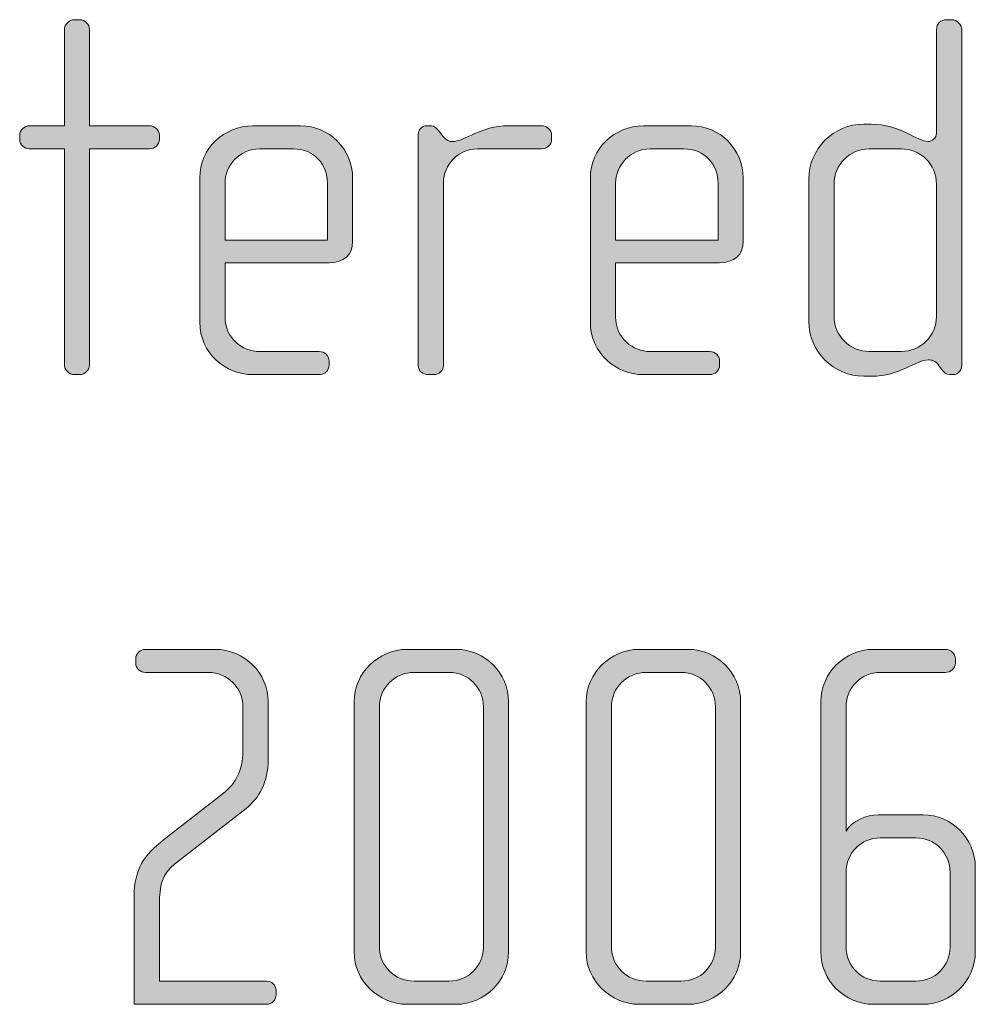
# Model space of a CAD drawing. Units: inches. Extents: x 6 to 184, y -291 to 306.
# Drawn here: x 92 to 97, y -257 to -252 of the extents above; entities that cross this region are included whole.
import ezdxf

# ---------------------------------------------------------------- set-up
doc = ezdxf.new("R2010")
doc.units = ezdxf.units.IN
doc.header["$MEASUREMENT"] = 0
doc.layers.add('Layer 1', color=7, linetype='Continuous')

# ---------------------------------------------------------------- blocks, each defined once
blk = doc.blocks.new('block 2')
at = {"layer": 'Layer 1', "true_color": 0x231f20}
h = blk.add_hatch(color=179, dxfattribs=at)
h.dxf.hatch_style = 2
edge = h.paths.add_edge_path()
edge.add_spline(control_points=[(92.9371, -252.9858), (92.9371, -252.9858), (92.6553, -252.9858), (92.6553, -252.9858), (92.6553, -252.9858), (92.6553, -254.0014), (92.6553, -254.0014), (92.6553, -254.0258), (92.6331, -254.0482), (92.6085, -254.0482), (92.6085, -254.0482), (92.5837, -254.0482), (92.5837, -254.0482), (92.559, -254.0482), (92.5368, -254.0258), (92.5368, -254.0014), (92.5368, -254.0014), (92.5368, -252.9858), (92.5368, -252.9858), (92.5368, -252.9858), (92.3737, -252.9858), (92.3737, -252.9858), (92.3491, -252.9858), (92.3268, -252.9661), (92.3268, -252.9413), (92.3268, -252.9413), (92.3268, -252.9217), (92.3268, -252.9217), (92.3268, -252.8969), (92.3491, -252.8772), (92.3737, -252.8772), (92.3737, -252.8772), (92.5368, -252.8772), (92.5368, -252.8772), (92.5368, -252.8772), (92.5368, -252.4249), (92.5368, -252.4249), (92.5368, -252.4001), (92.559, -252.378), (92.5837, -252.378), (92.5837, -252.378), (92.6085, -252.378), (92.6085, -252.378), (92.6331, -252.378), (92.6553, -252.4001), (92.6553, -252.4249), (92.6553, -252.4249), (92.6553, -252.8772), (92.6553, -252.8772), (92.6553, -252.8772), (92.9371, -252.8772), (92.9371, -252.8772), (92.9618, -252.8772), (92.984, -252.8969), (92.984, -252.9217), (92.984, -252.9217), (92.984, -252.9413), (92.984, -252.9413), (92.984, -252.9661), (92.9618, -252.9858), (92.9371, -252.9858)], knot_values=[0, 0, 0, 0, 1, 1, 1, 2, 2, 2, 3, 3, 3, 4, 4, 4, 5, 5, 5, 6, 6, 6, 7, 7, 7, 8, 8, 8, 9, 9, 9, 10, 10, 10, 11, 11, 11, 12, 12, 12, 13, 13, 13, 14, 14, 14, 15, 15, 15, 16, 16, 16, 17, 17, 17, 18, 18, 18, 19, 19, 19, 20, 20, 20, 20], degree=3, periodic=1)
h = blk.add_hatch(color=179, dxfattribs=at)
h.dxf.hatch_style = 2
edge = h.paths.add_edge_path()
edge.add_spline(control_points=[(96.718, -254.0482), (96.718, -254.0482), (96.7006, -254.0482), (96.7006, -254.0482), (96.6833, -254.0482), (96.6735, -254.0382), (96.6611, -254.021), (96.6611, -254.021), (96.6487, -254.0038), (96.6487, -254.0038), (96.6339, -253.9814), (96.6167, -253.979), (96.5993, -253.979), (96.5424, -253.979), (96.4659, -254.0558), (96.3324, -254.0558), (96.3324, -254.0558), (96.2978, -254.0558), (96.2978, -254.0558), (96.1545, -254.0558), (96.0384, -253.9394), (96.0384, -253.7961), (96.0384, -253.7961), (96.0384, -253.1291), (96.0384, -253.1291), (96.0384, -252.9858), (96.1545, -252.8697), (96.2978, -252.8697), (96.2978, -252.8697), (96.3324, -252.8697), (96.3324, -252.8697), (96.4659, -252.8697), (96.55, -252.9513), (96.5993, -252.9513), (96.6167, -252.9513), (96.6389, -252.9365), (96.6389, -252.9117), (96.6389, -252.9117), (96.6389, -252.4249), (96.6389, -252.4249), (96.6389, -252.3977), (96.6587, -252.378), (96.6857, -252.378), (96.6857, -252.378), (96.7105, -252.378), (96.7105, -252.378), (96.7352, -252.378), (96.7574, -252.4001), (96.7574, -252.4249), (96.7574, -252.4249), (96.7574, -254.0038), (96.7574, -254.0038), (96.7574, -254.0258), (96.7426, -254.0482), (96.718, -254.0482)], knot_values=[0, 0, 0, 0, 1, 1, 1, 2, 2, 2, 3, 3, 3, 4, 4, 4, 5, 5, 5, 6, 6, 6, 7, 7, 7, 8, 8, 8, 9, 9, 9, 10, 10, 10, 11, 11, 11, 12, 12, 12, 13, 13, 13, 14, 14, 14, 15, 15, 15, 16, 16, 16, 17, 17, 17, 18, 18, 18, 18], degree=3, periodic=1)
edge = h.paths.add_edge_path()
edge.add_spline(control_points=[(96.6389, -253.1515), (96.6389, -253.0598), (96.5648, -252.9858), (96.4734, -252.9858), (96.4734, -252.9858), (96.3226, -252.9858), (96.3226, -252.9858), (96.2312, -252.9858), (96.1571, -253.0598), (96.1571, -253.1515), (96.1571, -253.1515), (96.1571, -253.774), (96.1571, -253.774), (96.1571, -253.8653), (96.2312, -253.9394), (96.3226, -253.9394), (96.3226, -253.9394), (96.4734, -253.9394), (96.4734, -253.9394), (96.5648, -253.9394), (96.6389, -253.8653), (96.6389, -253.774), (96.6389, -253.774), (96.6389, -253.1515), (96.6389, -253.1515)], knot_values=[0, 0, 0, 0, 1, 1, 1, 2, 2, 2, 3, 3, 3, 4, 4, 4, 5, 5, 5, 6, 6, 6, 7, 7, 7, 8, 8, 8, 8], degree=3, periodic=1)
h = blk.add_hatch(color=179, dxfattribs=at)
h.dxf.hatch_style = 2
edge = h.paths.add_edge_path()
edge.add_spline(control_points=[(93.7817, -253.5218), (93.7817, -253.5218), (93.2925, -253.5218), (93.2925, -253.5218), (93.2925, -253.5218), (93.2925, -253.7764), (93.2925, -253.7764), (93.2925, -253.8777), (93.374, -253.9394), (93.4556, -253.9394), (93.4556, -253.9394), (93.7347, -253.9394), (93.7347, -253.9394), (93.7617, -253.9394), (93.7817, -253.9593), (93.7817, -253.9842), (93.7817, -253.9842), (93.7817, -254.0038), (93.7817, -254.0038), (93.7817, -254.0286), (93.7617, -254.0482), (93.7347, -254.0482), (93.7347, -254.0482), (93.421, -254.0482), (93.421, -254.0482), (93.2975, -254.0482), (93.1736, -253.9494), (93.1736, -253.8012), (93.1736, -253.8012), (93.1736, -253.1218), (93.1736, -253.1218), (93.1736, -252.9858), (93.2875, -252.8772), (93.4234, -252.8772), (93.4234, -252.8772), (93.6482, -252.8772), (93.6482, -252.8772), (93.7817, -252.8772), (93.8928, -252.9858), (93.8928, -253.1243), (93.8928, -253.1243), (93.8928, -253.4205), (93.8928, -253.4205), (93.8928, -253.485), (93.8509, -253.5218), (93.7817, -253.5218)], knot_values=[0, 0, 0, 0, 1, 1, 1, 2, 2, 2, 3, 3, 3, 4, 4, 4, 5, 5, 5, 6, 6, 6, 7, 7, 7, 8, 8, 8, 9, 9, 9, 10, 10, 10, 11, 11, 11, 12, 12, 12, 13, 13, 13, 14, 14, 14, 15, 15, 15, 15], degree=3, periodic=1)
edge = h.paths.add_edge_path()
edge.add_spline(control_points=[(93.7743, -253.1463), (93.7743, -253.0622), (93.7125, -252.9858), (93.6138, -252.9858), (93.6138, -252.9858), (93.4556, -252.9858), (93.4556, -252.9858), (93.3592, -252.9858), (93.2925, -253.0674), (93.2925, -253.1463), (93.2925, -253.1463), (93.2925, -253.4157), (93.2925, -253.4157), (93.2925, -253.4157), (93.7743, -253.4157), (93.7743, -253.4157), (93.7743, -253.4157), (93.7743, -253.1463), (93.7743, -253.1463)], knot_values=[0, 0, 0, 0, 1, 1, 1, 2, 2, 2, 3, 3, 3, 4, 4, 4, 5, 5, 5, 6, 6, 6, 6], degree=3, periodic=1)
h = blk.add_hatch(color=179, dxfattribs=at)
h.dxf.hatch_style = 2
edge = h.paths.add_edge_path()
edge.add_spline(control_points=[(94.7818, -252.9858), (94.7818, -252.9858), (94.4804, -252.9858), (94.4804, -252.9858), (94.3889, -252.9858), (94.3198, -253.0598), (94.3198, -253.1463), (94.3198, -253.1463), (94.3198, -254.0062), (94.3198, -254.0062), (94.3198, -254.0286), (94.3, -254.0482), (94.2754, -254.0482), (94.2754, -254.0482), (94.2482, -254.0482), (94.2482, -254.0482), (94.2234, -254.0482), (94.2011, -254.031), (94.2011, -254.0062), (94.2011, -254.0062), (94.2011, -252.9189), (94.2011, -252.9189), (94.2011, -252.8969), (94.2185, -252.8772), (94.2408, -252.8772), (94.2408, -252.8772), (94.263, -252.8772), (94.263, -252.8772), (94.2754, -252.8772), (94.2902, -252.8921), (94.2976, -252.9017), (94.2976, -252.9017), (94.3148, -252.9241), (94.3148, -252.9241), (94.3272, -252.9389), (94.342, -252.9513), (94.3593, -252.9513), (94.4235, -252.9513), (94.4928, -252.8772), (94.6261, -252.8772), (94.6261, -252.8772), (94.7818, -252.8772), (94.7818, -252.8772), (94.8066, -252.8772), (94.8288, -252.8969), (94.8288, -252.9217), (94.8288, -252.9217), (94.8288, -252.9413), (94.8288, -252.9413), (94.8288, -252.9661), (94.8066, -252.9858), (94.7818, -252.9858)], knot_values=[0, 0, 0, 0, 1, 1, 1, 2, 2, 2, 3, 3, 3, 4, 4, 4, 5, 5, 5, 6, 6, 6, 7, 7, 7, 8, 8, 8, 9, 9, 9, 10, 10, 10, 11, 11, 11, 12, 12, 12, 13, 13, 13, 14, 14, 14, 15, 15, 15, 16, 16, 16, 17, 17, 17, 17], degree=3, periodic=1)
h = blk.add_hatch(color=179, dxfattribs=at)
h.dxf.hatch_style = 2
edge = h.paths.add_edge_path()
edge.add_spline(control_points=[(95.619, -253.5218), (95.619, -253.5218), (95.1298, -253.5218), (95.1298, -253.5218), (95.1298, -253.5218), (95.1298, -253.7764), (95.1298, -253.7764), (95.1298, -253.8777), (95.2112, -253.9394), (95.2929, -253.9394), (95.2929, -253.9394), (95.5719, -253.9394), (95.5719, -253.9394), (95.599, -253.9394), (95.619, -253.9593), (95.619, -253.9842), (95.619, -253.9842), (95.619, -254.0038), (95.619, -254.0038), (95.619, -254.0286), (95.599, -254.0482), (95.5719, -254.0482), (95.5719, -254.0482), (95.2583, -254.0482), (95.2583, -254.0482), (95.1348, -254.0482), (95.0109, -253.9494), (95.0109, -253.8012), (95.0109, -253.8012), (95.0109, -253.1218), (95.0109, -253.1218), (95.0109, -252.9858), (95.1248, -252.8772), (95.2607, -252.8772), (95.2607, -252.8772), (95.4855, -252.8772), (95.4855, -252.8772), (95.619, -252.8772), (95.7301, -252.9858), (95.7301, -253.1243), (95.7301, -253.1243), (95.7301, -253.4205), (95.7301, -253.4205), (95.7301, -253.485), (95.6882, -253.5218), (95.619, -253.5218)], knot_values=[0, 0, 0, 0, 1, 1, 1, 2, 2, 2, 3, 3, 3, 4, 4, 4, 5, 5, 5, 6, 6, 6, 7, 7, 7, 8, 8, 8, 9, 9, 9, 10, 10, 10, 11, 11, 11, 12, 12, 12, 13, 13, 13, 14, 14, 14, 15, 15, 15, 15], degree=3, periodic=1)
edge = h.paths.add_edge_path()
edge.add_spline(control_points=[(95.6116, -253.1463), (95.6116, -253.0622), (95.5497, -252.9858), (95.451, -252.9858), (95.451, -252.9858), (95.2929, -252.9858), (95.2929, -252.9858), (95.1964, -252.9858), (95.1298, -253.0674), (95.1298, -253.1463), (95.1298, -253.1463), (95.1298, -253.4157), (95.1298, -253.4157), (95.1298, -253.4157), (95.6116, -253.4157), (95.6116, -253.4157), (95.6116, -253.4157), (95.6116, -253.1463), (95.6116, -253.1463)], knot_values=[0, 0, 0, 0, 1, 1, 1, 2, 2, 2, 3, 3, 3, 4, 4, 4, 5, 5, 5, 6, 6, 6, 6], degree=3, periodic=1)
h = blk.add_hatch(color=179, dxfattribs=at)
h.dxf.hatch_style = 2
edge = h.paths.add_edge_path()
edge.add_spline(control_points=[(93.4856, -257.0114), (93.4856, -257.0114), (92.8653, -257.0114), (92.8653, -257.0114), (92.8653, -257.0114), (92.8653, -256.5025), (92.8653, -256.5025), (92.8653, -256.374), (92.9123, -256.3096), (93.0036, -256.2379), (93.0036, -256.2379), (93.2854, -256.0181), (93.2854, -256.0181), (93.3397, -255.9761), (93.3767, -255.9093), (93.3767, -255.8204), (93.3767, -255.8204), (93.3767, -255.6106), (93.3767, -255.6106), (93.3767, -255.5214), (93.3027, -255.4497), (93.2138, -255.4497), (93.2138, -255.4497), (92.9197, -255.4497), (92.9197, -255.4497), (92.8925, -255.4497), (92.8727, -255.4325), (92.8727, -255.4053), (92.8727, -255.4053), (92.8727, -255.3856), (92.8727, -255.3856), (92.8727, -255.3608), (92.8925, -255.3412), (92.9197, -255.3412), (92.9197, -255.3412), (93.2458, -255.3412), (93.2458, -255.3412), (93.3841, -255.3412), (93.4954, -255.4525), (93.4954, -255.5882), (93.4954, -255.5882), (93.4954, -255.86), (93.4954, -255.86), (93.4954, -255.9661), (93.4534, -256.0402), (93.3915, -256.0898), (93.3915, -256.0898), (93.0556, -256.3516), (93.0556, -256.3516), (92.9962, -256.3985), (92.984, -256.4581), (92.984, -256.537), (92.984, -256.537), (92.984, -256.9025), (92.984, -256.9025), (92.984, -256.9025), (93.4856, -256.9025), (93.4856, -256.9025), (93.5126, -256.9025), (93.5324, -256.9201), (93.5324, -256.9473), (93.5324, -256.9473), (93.5324, -256.9669), (93.5324, -256.9669), (93.5324, -256.9917), (93.5126, -257.0114), (93.4856, -257.0114)], knot_values=[0, 0, 0, 0, 1, 1, 1, 2, 2, 2, 3, 3, 3, 4, 4, 4, 5, 5, 5, 6, 6, 6, 7, 7, 7, 8, 8, 8, 9, 9, 9, 10, 10, 10, 11, 11, 11, 12, 12, 12, 13, 13, 13, 14, 14, 14, 15, 15, 15, 16, 16, 16, 17, 17, 17, 18, 18, 18, 19, 19, 19, 20, 20, 20, 21, 21, 21, 22, 22, 22, 22], degree=3, periodic=1)
h = blk.add_hatch(color=179, dxfattribs=at)
h.dxf.hatch_style = 2
edge = h.paths.add_edge_path()
edge.add_spline(control_points=[(94.3791, -257.0114), (94.3791, -257.0114), (94.1495, -257.0114), (94.1495, -257.0114), (94.0136, -257.0114), (93.8999, -256.9001), (93.8999, -256.7643), (93.8999, -256.7643), (93.8999, -255.5882), (93.8999, -255.5882), (93.8999, -255.4525), (94.0136, -255.3412), (94.1495, -255.3412), (94.1495, -255.3412), (94.3791, -255.3412), (94.3791, -255.3412), (94.5152, -255.3412), (94.6263, -255.4525), (94.6263, -255.5882), (94.6263, -255.5882), (94.6263, -256.7643), (94.6263, -256.7643), (94.6263, -256.9001), (94.5152, -257.0114), (94.3791, -257.0114)], knot_values=[0, 0, 0, 0, 1, 1, 1, 2, 2, 2, 3, 3, 3, 4, 4, 4, 5, 5, 5, 6, 6, 6, 7, 7, 7, 8, 8, 8, 8], degree=3, periodic=1)
edge = h.paths.add_edge_path()
edge.add_spline(control_points=[(94.5078, -255.6106), (94.5078, -255.5214), (94.4361, -255.4497), (94.3472, -255.4497), (94.3472, -255.4497), (94.1817, -255.4497), (94.1817, -255.4497), (94.0926, -255.4497), (94.0186, -255.5214), (94.0186, -255.6106), (94.0186, -255.6106), (94.0186, -256.742), (94.0186, -256.742), (94.0186, -256.8308), (94.0926, -256.9025), (94.1817, -256.9025), (94.1817, -256.9025), (94.3472, -256.9025), (94.3472, -256.9025), (94.4361, -256.9025), (94.5078, -256.8308), (94.5078, -256.742), (94.5078, -256.742), (94.5078, -255.6106), (94.5078, -255.6106)], knot_values=[0, 0, 0, 0, 1, 1, 1, 2, 2, 2, 3, 3, 3, 4, 4, 4, 5, 5, 5, 6, 6, 6, 7, 7, 7, 8, 8, 8, 8], degree=3, periodic=1)
h = blk.add_hatch(color=179, dxfattribs=at)
h.dxf.hatch_style = 2
edge = h.paths.add_edge_path()
edge.add_spline(control_points=[(95.4707, -257.0114), (95.4707, -257.0114), (95.2409, -257.0114), (95.2409, -257.0114), (95.105, -257.0114), (94.9913, -256.9001), (94.9913, -256.7643), (94.9913, -256.7643), (94.9913, -255.5882), (94.9913, -255.5882), (94.9913, -255.4525), (95.105, -255.3412), (95.2409, -255.3412), (95.2409, -255.3412), (95.4707, -255.3412), (95.4707, -255.3412), (95.6064, -255.3412), (95.7177, -255.4525), (95.7177, -255.5882), (95.7177, -255.5882), (95.7177, -256.7643), (95.7177, -256.7643), (95.7177, -256.9001), (95.6064, -257.0114), (95.4707, -257.0114)], knot_values=[0, 0, 0, 0, 1, 1, 1, 2, 2, 2, 3, 3, 3, 4, 4, 4, 5, 5, 5, 6, 6, 6, 7, 7, 7, 8, 8, 8, 8], degree=3, periodic=1)
edge = h.paths.add_edge_path()
edge.add_spline(control_points=[(95.599, -255.6106), (95.599, -255.5214), (95.5275, -255.4497), (95.4386, -255.4497), (95.4386, -255.4497), (95.2731, -255.4497), (95.2731, -255.4497), (95.184, -255.4497), (95.11, -255.5214), (95.11, -255.6106), (95.11, -255.6106), (95.11, -256.742), (95.11, -256.742), (95.11, -256.8308), (95.184, -256.9025), (95.2731, -256.9025), (95.2731, -256.9025), (95.4386, -256.9025), (95.4386, -256.9025), (95.5275, -256.9025), (95.599, -256.8308), (95.599, -256.742), (95.599, -256.742), (95.599, -255.6106), (95.599, -255.6106)], knot_values=[0, 0, 0, 0, 1, 1, 1, 2, 2, 2, 3, 3, 3, 4, 4, 4, 5, 5, 5, 6, 6, 6, 7, 7, 7, 8, 8, 8, 8], degree=3, periodic=1)
h = blk.add_hatch(color=179, dxfattribs=at)
h.dxf.hatch_style = 2
edge = h.paths.add_edge_path()
edge.add_spline(control_points=[(96.5745, -257.0114), (96.5745, -257.0114), (96.3421, -257.0114), (96.3421, -257.0114), (96.2064, -257.0114), (96.0951, -256.9001), (96.0951, -256.7643), (96.0951, -256.7643), (96.0951, -255.5882), (96.0951, -255.5882), (96.0951, -255.4525), (96.2064, -255.3412), (96.3421, -255.3412), (96.3421, -255.3412), (96.6807, -255.3412), (96.6807, -255.3412), (96.7054, -255.3412), (96.7276, -255.3608), (96.7276, -255.3856), (96.7276, -255.3856), (96.7276, -255.4053), (96.7276, -255.4053), (96.7276, -255.4325), (96.7054, -255.4497), (96.6807, -255.4497), (96.6807, -255.4497), (96.3743, -255.4497), (96.3743, -255.4497), (96.2854, -255.4497), (96.2138, -255.5214), (96.2138, -255.6106), (96.2138, -255.6106), (96.2138, -256.1959), (96.2138, -256.1959), (96.2408, -256.1491), (96.3101, -256.1194), (96.3669, -256.1194), (96.3669, -256.1194), (96.5745, -256.1194), (96.5745, -256.1194), (96.7104, -256.1194), (96.8215, -256.2307), (96.8215, -256.3664), (96.8215, -256.3664), (96.8215, -256.7643), (96.8215, -256.7643), (96.8215, -256.9001), (96.7104, -257.0114), (96.5745, -257.0114)], knot_values=[0, 0, 0, 0, 1, 1, 1, 2, 2, 2, 3, 3, 3, 4, 4, 4, 5, 5, 5, 6, 6, 6, 7, 7, 7, 8, 8, 8, 9, 9, 9, 10, 10, 10, 11, 11, 11, 12, 12, 12, 13, 13, 13, 14, 14, 14, 15, 15, 15, 16, 16, 16, 16], degree=3, periodic=1)
edge = h.paths.add_edge_path()
edge.add_spline(control_points=[(96.703, -256.3888), (96.703, -256.2996), (96.6313, -256.2283), (96.5423, -256.2283), (96.5423, -256.2283), (96.3743, -256.2283), (96.3743, -256.2283), (96.2854, -256.2283), (96.2138, -256.2996), (96.2138, -256.3888), (96.2138, -256.3888), (96.2138, -256.742), (96.2138, -256.742), (96.2138, -256.8308), (96.2854, -256.9025), (96.3743, -256.9025), (96.3743, -256.9025), (96.5423, -256.9025), (96.5423, -256.9025), (96.6313, -256.9025), (96.703, -256.8308), (96.703, -256.742), (96.703, -256.742), (96.703, -256.3888), (96.703, -256.3888)], knot_values=[0, 0, 0, 0, 1, 1, 1, 2, 2, 2, 3, 3, 3, 4, 4, 4, 5, 5, 5, 6, 6, 6, 7, 7, 7, 8, 8, 8, 8], degree=3, periodic=1)
at = {"layer": 'Layer 1', "lineweight": 0}
for points, knots in [([(92.9371, -252.9858), (92.9371, -252.9858), (92.6553, -252.9858), (92.6553, -252.9858), (92.6553, -252.9858), (92.6553, -254.0014), (92.6553, -254.0014), (92.6553, -254.0258), (92.6331, -254.0482), (92.6085, -254.0482), (92.6085, -254.0482), (92.5837, -254.0482), (92.5837, -254.0482), (92.559, -254.0482), (92.5368, -254.0258), (92.5368, -254.0014), (92.5368, -254.0014), (92.5368, -252.9858), (92.5368, -252.9858), (92.5368, -252.9858), (92.3737, -252.9858), (92.3737, -252.9858), (92.3491, -252.9858), (92.3268, -252.9661), (92.3268, -252.9413), (92.3268, -252.9413), (92.3268, -252.9217), (92.3268, -252.9217), (92.3268, -252.8969), (92.3491, -252.8772), (92.3737, -252.8772), (92.3737, -252.8772), (92.5368, -252.8772), (92.5368, -252.8772), (92.5368, -252.8772), (92.5368, -252.4249), (92.5368, -252.4249), (92.5368, -252.4001), (92.559, -252.378), (92.5837, -252.378), (92.5837, -252.378), (92.6085, -252.378), (92.6085, -252.378), (92.6331, -252.378), (92.6553, -252.4001), (92.6553, -252.4249), (92.6553, -252.4249), (92.6553, -252.8772), (92.6553, -252.8772), (92.6553, -252.8772), (92.9371, -252.8772), (92.9371, -252.8772), (92.9618, -252.8772), (92.984, -252.8969), (92.984, -252.9217), (92.984, -252.9217), (92.984, -252.9413), (92.984, -252.9413), (92.984, -252.9661), (92.9618, -252.9858), (92.9371, -252.9858)], [0, 0, 0, 0, 1, 1, 1, 2, 2, 2, 3, 3, 3, 4, 4, 4, 5, 5, 5, 6, 6, 6, 7, 7, 7, 8, 8, 8, 9, 9, 9, 10, 10, 10, 11, 11, 11, 12, 12, 12, 13, 13, 13, 14, 14, 14, 15, 15, 15, 16, 16, 16, 17, 17, 17, 18, 18, 18, 19, 19, 19, 20, 20, 20, 20]), ([(96.718, -254.0482), (96.718, -254.0482), (96.7006, -254.0482), (96.7006, -254.0482), (96.6833, -254.0482), (96.6735, -254.0382), (96.6611, -254.021), (96.6611, -254.021), (96.6487, -254.0038), (96.6487, -254.0038), (96.6339, -253.9814), (96.6167, -253.979), (96.5993, -253.979), (96.5424, -253.979), (96.4659, -254.0558), (96.3324, -254.0558), (96.3324, -254.0558), (96.2978, -254.0558), (96.2978, -254.0558), (96.1545, -254.0558), (96.0384, -253.9394), (96.0384, -253.7961), (96.0384, -253.7961), (96.0384, -253.1291), (96.0384, -253.1291), (96.0384, -252.9858), (96.1545, -252.8697), (96.2978, -252.8697), (96.2978, -252.8697), (96.3324, -252.8697), (96.3324, -252.8697), (96.4659, -252.8697), (96.55, -252.9513), (96.5993, -252.9513), (96.6167, -252.9513), (96.6389, -252.9365), (96.6389, -252.9117), (96.6389, -252.9117), (96.6389, -252.4249), (96.6389, -252.4249), (96.6389, -252.3977), (96.6587, -252.378), (96.6857, -252.378), (96.6857, -252.378), (96.7105, -252.378), (96.7105, -252.378), (96.7352, -252.378), (96.7574, -252.4001), (96.7574, -252.4249), (96.7574, -252.4249), (96.7574, -254.0038), (96.7574, -254.0038), (96.7574, -254.0258), (96.7426, -254.0482), (96.718, -254.0482)], [0, 0, 0, 0, 1, 1, 1, 2, 2, 2, 3, 3, 3, 4, 4, 4, 5, 5, 5, 6, 6, 6, 7, 7, 7, 8, 8, 8, 9, 9, 9, 10, 10, 10, 11, 11, 11, 12, 12, 12, 13, 13, 13, 14, 14, 14, 15, 15, 15, 16, 16, 16, 17, 17, 17, 18, 18, 18, 18]), ([(93.7817, -253.5218), (93.7817, -253.5218), (93.2925, -253.5218), (93.2925, -253.5218), (93.2925, -253.5218), (93.2925, -253.7764), (93.2925, -253.7764), (93.2925, -253.8777), (93.374, -253.9394), (93.4556, -253.9394), (93.4556, -253.9394), (93.7347, -253.9394), (93.7347, -253.9394), (93.7617, -253.9394), (93.7817, -253.9593), (93.7817, -253.9842), (93.7817, -253.9842), (93.7817, -254.0038), (93.7817, -254.0038), (93.7817, -254.0286), (93.7617, -254.0482), (93.7347, -254.0482), (93.7347, -254.0482), (93.421, -254.0482), (93.421, -254.0482), (93.2975, -254.0482), (93.1736, -253.9494), (93.1736, -253.8012), (93.1736, -253.8012), (93.1736, -253.1218), (93.1736, -253.1218), (93.1736, -252.9858), (93.2875, -252.8772), (93.4234, -252.8772), (93.4234, -252.8772), (93.6482, -252.8772), (93.6482, -252.8772), (93.7817, -252.8772), (93.8928, -252.9858), (93.8928, -253.1243), (93.8928, -253.1243), (93.8928, -253.4205), (93.8928, -253.4205), (93.8928, -253.485), (93.8509, -253.5218), (93.7817, -253.5218)], [0, 0, 0, 0, 1, 1, 1, 2, 2, 2, 3, 3, 3, 4, 4, 4, 5, 5, 5, 6, 6, 6, 7, 7, 7, 8, 8, 8, 9, 9, 9, 10, 10, 10, 11, 11, 11, 12, 12, 12, 13, 13, 13, 14, 14, 14, 15, 15, 15, 15]), ([(94.7818, -252.9858), (94.7818, -252.9858), (94.4804, -252.9858), (94.4804, -252.9858), (94.3889, -252.9858), (94.3198, -253.0598), (94.3198, -253.1463), (94.3198, -253.1463), (94.3198, -254.0062), (94.3198, -254.0062), (94.3198, -254.0286), (94.3, -254.0482), (94.2754, -254.0482), (94.2754, -254.0482), (94.2482, -254.0482), (94.2482, -254.0482), (94.2234, -254.0482), (94.2011, -254.031), (94.2011, -254.0062), (94.2011, -254.0062), (94.2011, -252.9189), (94.2011, -252.9189), (94.2011, -252.8969), (94.2185, -252.8772), (94.2408, -252.8772), (94.2408, -252.8772), (94.263, -252.8772), (94.263, -252.8772), (94.2754, -252.8772), (94.2902, -252.8921), (94.2976, -252.9017), (94.2976, -252.9017), (94.3148, -252.9241), (94.3148, -252.9241), (94.3272, -252.9389), (94.342, -252.9513), (94.3593, -252.9513), (94.4235, -252.9513), (94.4928, -252.8772), (94.6261, -252.8772), (94.6261, -252.8772), (94.7818, -252.8772), (94.7818, -252.8772), (94.8066, -252.8772), (94.8288, -252.8969), (94.8288, -252.9217), (94.8288, -252.9217), (94.8288, -252.9413), (94.8288, -252.9413), (94.8288, -252.9661), (94.8066, -252.9858), (94.7818, -252.9858)], [0, 0, 0, 0, 1, 1, 1, 2, 2, 2, 3, 3, 3, 4, 4, 4, 5, 5, 5, 6, 6, 6, 7, 7, 7, 8, 8, 8, 9, 9, 9, 10, 10, 10, 11, 11, 11, 12, 12, 12, 13, 13, 13, 14, 14, 14, 15, 15, 15, 16, 16, 16, 17, 17, 17, 17]), ([(95.619, -253.5218), (95.619, -253.5218), (95.1298, -253.5218), (95.1298, -253.5218), (95.1298, -253.5218), (95.1298, -253.7764), (95.1298, -253.7764), (95.1298, -253.8777), (95.2112, -253.9394), (95.2929, -253.9394), (95.2929, -253.9394), (95.5719, -253.9394), (95.5719, -253.9394), (95.599, -253.9394), (95.619, -253.9593), (95.619, -253.9842), (95.619, -253.9842), (95.619, -254.0038), (95.619, -254.0038), (95.619, -254.0286), (95.599, -254.0482), (95.5719, -254.0482), (95.5719, -254.0482), (95.2583, -254.0482), (95.2583, -254.0482), (95.1348, -254.0482), (95.0109, -253.9494), (95.0109, -253.8012), (95.0109, -253.8012), (95.0109, -253.1218), (95.0109, -253.1218), (95.0109, -252.9858), (95.1248, -252.8772), (95.2607, -252.8772), (95.2607, -252.8772), (95.4855, -252.8772), (95.4855, -252.8772), (95.619, -252.8772), (95.7301, -252.9858), (95.7301, -253.1243), (95.7301, -253.1243), (95.7301, -253.4205), (95.7301, -253.4205), (95.7301, -253.485), (95.6882, -253.5218), (95.619, -253.5218)], [0, 0, 0, 0, 1, 1, 1, 2, 2, 2, 3, 3, 3, 4, 4, 4, 5, 5, 5, 6, 6, 6, 7, 7, 7, 8, 8, 8, 9, 9, 9, 10, 10, 10, 11, 11, 11, 12, 12, 12, 13, 13, 13, 14, 14, 14, 15, 15, 15, 15]), ([(93.7743, -253.1463), (93.7743, -253.0622), (93.7125, -252.9858), (93.6138, -252.9858), (93.6138, -252.9858), (93.4556, -252.9858), (93.4556, -252.9858), (93.3592, -252.9858), (93.2925, -253.0674), (93.2925, -253.1463), (93.2925, -253.1463), (93.2925, -253.4157), (93.2925, -253.4157), (93.2925, -253.4157), (93.7743, -253.4157), (93.7743, -253.4157), (93.7743, -253.4157), (93.7743, -253.1463), (93.7743, -253.1463)], [0, 0, 0, 0, 1, 1, 1, 2, 2, 2, 3, 3, 3, 4, 4, 4, 5, 5, 5, 6, 6, 6, 6]), ([(95.6116, -253.1463), (95.6116, -253.0622), (95.5497, -252.9858), (95.451, -252.9858), (95.451, -252.9858), (95.2929, -252.9858), (95.2929, -252.9858), (95.1964, -252.9858), (95.1298, -253.0674), (95.1298, -253.1463), (95.1298, -253.1463), (95.1298, -253.4157), (95.1298, -253.4157), (95.1298, -253.4157), (95.6116, -253.4157), (95.6116, -253.4157), (95.6116, -253.4157), (95.6116, -253.1463), (95.6116, -253.1463)], [0, 0, 0, 0, 1, 1, 1, 2, 2, 2, 3, 3, 3, 4, 4, 4, 5, 5, 5, 6, 6, 6, 6]), ([(96.6389, -253.1515), (96.6389, -253.0598), (96.5648, -252.9858), (96.4734, -252.9858), (96.4734, -252.9858), (96.3226, -252.9858), (96.3226, -252.9858), (96.2312, -252.9858), (96.1571, -253.0598), (96.1571, -253.1515), (96.1571, -253.1515), (96.1571, -253.774), (96.1571, -253.774), (96.1571, -253.8653), (96.2312, -253.9394), (96.3226, -253.9394), (96.3226, -253.9394), (96.4734, -253.9394), (96.4734, -253.9394), (96.5648, -253.9394), (96.6389, -253.8653), (96.6389, -253.774), (96.6389, -253.774), (96.6389, -253.1515), (96.6389, -253.1515)], [0, 0, 0, 0, 1, 1, 1, 2, 2, 2, 3, 3, 3, 4, 4, 4, 5, 5, 5, 6, 6, 6, 7, 7, 7, 8, 8, 8, 8]), ([(93.4856, -257.0114), (93.4856, -257.0114), (92.8653, -257.0114), (92.8653, -257.0114), (92.8653, -257.0114), (92.8653, -256.5025), (92.8653, -256.5025), (92.8653, -256.374), (92.9123, -256.3096), (93.0036, -256.2379), (93.0036, -256.2379), (93.2854, -256.0181), (93.2854, -256.0181), (93.3397, -255.9761), (93.3767, -255.9093), (93.3767, -255.8204), (93.3767, -255.8204), (93.3767, -255.6106), (93.3767, -255.6106), (93.3767, -255.5214), (93.3027, -255.4497), (93.2138, -255.4497), (93.2138, -255.4497), (92.9197, -255.4497), (92.9197, -255.4497), (92.8925, -255.4497), (92.8727, -255.4325), (92.8727, -255.4053), (92.8727, -255.4053), (92.8727, -255.3856), (92.8727, -255.3856), (92.8727, -255.3608), (92.8925, -255.3412), (92.9197, -255.3412), (92.9197, -255.3412), (93.2458, -255.3412), (93.2458, -255.3412), (93.3841, -255.3412), (93.4954, -255.4525), (93.4954, -255.5882), (93.4954, -255.5882), (93.4954, -255.86), (93.4954, -255.86), (93.4954, -255.9661), (93.4534, -256.0402), (93.3915, -256.0898), (93.3915, -256.0898), (93.0556, -256.3516), (93.0556, -256.3516), (92.9962, -256.3985), (92.984, -256.4581), (92.984, -256.537), (92.984, -256.537), (92.984, -256.9025), (92.984, -256.9025), (92.984, -256.9025), (93.4856, -256.9025), (93.4856, -256.9025), (93.5126, -256.9025), (93.5324, -256.9201), (93.5324, -256.9473), (93.5324, -256.9473), (93.5324, -256.9669), (93.5324, -256.9669), (93.5324, -256.9917), (93.5126, -257.0114), (93.4856, -257.0114)], [0, 0, 0, 0, 1, 1, 1, 2, 2, 2, 3, 3, 3, 4, 4, 4, 5, 5, 5, 6, 6, 6, 7, 7, 7, 8, 8, 8, 9, 9, 9, 10, 10, 10, 11, 11, 11, 12, 12, 12, 13, 13, 13, 14, 14, 14, 15, 15, 15, 16, 16, 16, 17, 17, 17, 18, 18, 18, 19, 19, 19, 20, 20, 20, 21, 21, 21, 22, 22, 22, 22]), ([(94.3791, -257.0114), (94.3791, -257.0114), (94.1495, -257.0114), (94.1495, -257.0114), (94.0136, -257.0114), (93.8999, -256.9001), (93.8999, -256.7643), (93.8999, -256.7643), (93.8999, -255.5882), (93.8999, -255.5882), (93.8999, -255.4525), (94.0136, -255.3412), (94.1495, -255.3412), (94.1495, -255.3412), (94.3791, -255.3412), (94.3791, -255.3412), (94.5152, -255.3412), (94.6263, -255.4525), (94.6263, -255.5882), (94.6263, -255.5882), (94.6263, -256.7643), (94.6263, -256.7643), (94.6263, -256.9001), (94.5152, -257.0114), (94.3791, -257.0114)], [0, 0, 0, 0, 1, 1, 1, 2, 2, 2, 3, 3, 3, 4, 4, 4, 5, 5, 5, 6, 6, 6, 7, 7, 7, 8, 8, 8, 8]), ([(95.4707, -257.0114), (95.4707, -257.0114), (95.2409, -257.0114), (95.2409, -257.0114), (95.105, -257.0114), (94.9913, -256.9001), (94.9913, -256.7643), (94.9913, -256.7643), (94.9913, -255.5882), (94.9913, -255.5882), (94.9913, -255.4525), (95.105, -255.3412), (95.2409, -255.3412), (95.2409, -255.3412), (95.4707, -255.3412), (95.4707, -255.3412), (95.6064, -255.3412), (95.7177, -255.4525), (95.7177, -255.5882), (95.7177, -255.5882), (95.7177, -256.7643), (95.7177, -256.7643), (95.7177, -256.9001), (95.6064, -257.0114), (95.4707, -257.0114)], [0, 0, 0, 0, 1, 1, 1, 2, 2, 2, 3, 3, 3, 4, 4, 4, 5, 5, 5, 6, 6, 6, 7, 7, 7, 8, 8, 8, 8]), ([(96.5745, -257.0114), (96.5745, -257.0114), (96.3421, -257.0114), (96.3421, -257.0114), (96.2064, -257.0114), (96.0951, -256.9001), (96.0951, -256.7643), (96.0951, -256.7643), (96.0951, -255.5882), (96.0951, -255.5882), (96.0951, -255.4525), (96.2064, -255.3412), (96.3421, -255.3412), (96.3421, -255.3412), (96.6807, -255.3412), (96.6807, -255.3412), (96.7054, -255.3412), (96.7276, -255.3608), (96.7276, -255.3856), (96.7276, -255.3856), (96.7276, -255.4053), (96.7276, -255.4053), (96.7276, -255.4325), (96.7054, -255.4497), (96.6807, -255.4497), (96.6807, -255.4497), (96.3743, -255.4497), (96.3743, -255.4497), (96.2854, -255.4497), (96.2138, -255.5214), (96.2138, -255.6106), (96.2138, -255.6106), (96.2138, -256.1959), (96.2138, -256.1959), (96.2408, -256.1491), (96.3101, -256.1194), (96.3669, -256.1194), (96.3669, -256.1194), (96.5745, -256.1194), (96.5745, -256.1194), (96.7104, -256.1194), (96.8215, -256.2307), (96.8215, -256.3664), (96.8215, -256.3664), (96.8215, -256.7643), (96.8215, -256.7643), (96.8215, -256.9001), (96.7104, -257.0114), (96.5745, -257.0114)], [0, 0, 0, 0, 1, 1, 1, 2, 2, 2, 3, 3, 3, 4, 4, 4, 5, 5, 5, 6, 6, 6, 7, 7, 7, 8, 8, 8, 9, 9, 9, 10, 10, 10, 11, 11, 11, 12, 12, 12, 13, 13, 13, 14, 14, 14, 15, 15, 15, 16, 16, 16, 16]), ([(94.5078, -255.6106), (94.5078, -255.5214), (94.4361, -255.4497), (94.3472, -255.4497), (94.3472, -255.4497), (94.1817, -255.4497), (94.1817, -255.4497), (94.0926, -255.4497), (94.0186, -255.5214), (94.0186, -255.6106), (94.0186, -255.6106), (94.0186, -256.742), (94.0186, -256.742), (94.0186, -256.8308), (94.0926, -256.9025), (94.1817, -256.9025), (94.1817, -256.9025), (94.3472, -256.9025), (94.3472, -256.9025), (94.4361, -256.9025), (94.5078, -256.8308), (94.5078, -256.742), (94.5078, -256.742), (94.5078, -255.6106), (94.5078, -255.6106)], [0, 0, 0, 0, 1, 1, 1, 2, 2, 2, 3, 3, 3, 4, 4, 4, 5, 5, 5, 6, 6, 6, 7, 7, 7, 8, 8, 8, 8]), ([(95.599, -255.6106), (95.599, -255.5214), (95.5275, -255.4497), (95.4386, -255.4497), (95.4386, -255.4497), (95.2731, -255.4497), (95.2731, -255.4497), (95.184, -255.4497), (95.11, -255.5214), (95.11, -255.6106), (95.11, -255.6106), (95.11, -256.742), (95.11, -256.742), (95.11, -256.8308), (95.184, -256.9025), (95.2731, -256.9025), (95.2731, -256.9025), (95.4386, -256.9025), (95.4386, -256.9025), (95.5275, -256.9025), (95.599, -256.8308), (95.599, -256.742), (95.599, -256.742), (95.599, -255.6106), (95.599, -255.6106)], [0, 0, 0, 0, 1, 1, 1, 2, 2, 2, 3, 3, 3, 4, 4, 4, 5, 5, 5, 6, 6, 6, 7, 7, 7, 8, 8, 8, 8]), ([(96.703, -256.3888), (96.703, -256.2996), (96.6313, -256.2283), (96.5423, -256.2283), (96.5423, -256.2283), (96.3743, -256.2283), (96.3743, -256.2283), (96.2854, -256.2283), (96.2138, -256.2996), (96.2138, -256.3888), (96.2138, -256.3888), (96.2138, -256.742), (96.2138, -256.742), (96.2138, -256.8308), (96.2854, -256.9025), (96.3743, -256.9025), (96.3743, -256.9025), (96.5423, -256.9025), (96.5423, -256.9025), (96.6313, -256.9025), (96.703, -256.8308), (96.703, -256.742), (96.703, -256.742), (96.703, -256.3888), (96.703, -256.3888)], [0, 0, 0, 0, 1, 1, 1, 2, 2, 2, 3, 3, 3, 4, 4, 4, 5, 5, 5, 6, 6, 6, 7, 7, 7, 8, 8, 8, 8])]:
    blk.add_open_spline(points, degree=3, knots=knots, dxfattribs=at)

msp = doc.modelspace()

# ---------------------------------------------------------------- block references
at = {"layer": 'Layer 1'}
msp.add_blockref('block 2', (0, 0), dxfattribs=at)

doc.saveas('drawing.dxf')
